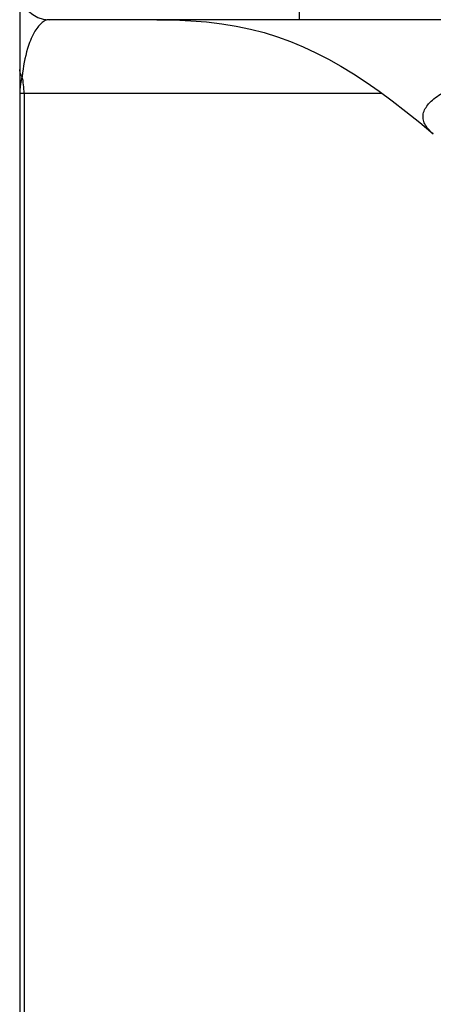
# Model space of a CAD drawing. Units: millimetres. Extents: x 0 to 841, y 0 to 594.
# Drawn here: x 170 to 181, y 474 to 501 of the extents above; entities that cross this region are included whole.
import ezdxf

# ---------------------------------------------------------------- set-up
doc = ezdxf.new("R2010")
doc.units = ezdxf.units.MM
doc.header["$LTSCALE"] = 46.255
doc.layers.get('0').update_dxf_attribs({"linetype": 'CONTINUOUS'})
doc.layers.add('_SURFACE', color=7, linetype='CONTINUOUS')

msp = doc.modelspace()

# ---------------------------------------------------------------- linework, layer by layer
at = {"color": 7, "linetype": 'Continuous'}
for p, q in [((177.763, 500.724), (177.763, 514.724)), ((170.163, 513.924), (170.163, 393.974)), ((221.363, 500.724), (170.963, 500.724)), ((170.163, 498.724), (179.996, 498.724)), ((170.281, 498.724), (170.281, 393.974))]:
    msp.add_line(p, q, dxfattribs=at)
for centre, radius, start, end in [((170.963, 501.524), 0.8, 180, 270), ((168.156, 498.723), 2.125, 0.0092, 12.5066)]:
    msp.add_arc(centre, radius, start, end, dxfattribs=at)
for points, knots in [([(170.963, 500.724), (170.926, 500.724), (170.848, 500.704), (170.742, 500.63), (170.642, 500.517), (170.5, 500.293), (170.329, 499.849), (170.255, 499.44), (170.23, 499.184)], [0, 0, 0, 0, 0.060994, 0.130226, 0.212713, 0.311321, 0.570785, 1, 1, 1, 1]), ([(170.23, 499.184), (170.219, 499.198), (170.183, 499.252), (170.163, 499.319), (170.163, 499.367)], [0, 0, 0, 0, 0.26794, 1, 1, 1, 1]), ([(170.23, 499.184), (170.22, 499.145), (170.182, 498.995), (170.163, 498.839), (170.163, 498.724)], [0, 0, 0, 0, 0.25579, 1, 1, 1, 1])]:
    msp.add_open_spline(points, degree=3, knots=knots, dxfattribs=at)
at = {"layer": '_SURFACE', "color": 7, "linetype": 'Continuous'}
for p, q in [((173.886, 500.724), (174.357, 500.717)), ((174.357, 500.717), (174.805, 500.697)), ((174.805, 500.697), (175.234, 500.663)), ((175.234, 500.663), (175.646, 500.614)), ((175.646, 500.614), (176.043, 500.55)), ((176.043, 500.55), (176.426, 500.469)), ((176.426, 500.469), (176.797, 500.373)), ((176.797, 500.373), (177.159, 500.261)), ((177.159, 500.261), (177.513, 500.132)), ((177.513, 500.132), (177.861, 499.988)), ((177.861, 499.988), (178.204, 499.827)), ((178.204, 499.827), (178.545, 499.651)), ((178.545, 499.651), (178.885, 499.459)), ((178.885, 499.459), (179.225, 499.25)), ((179.225, 499.25), (179.569, 499.024)), ((179.569, 499.024), (179.921, 498.779)), ((179.921, 498.779), (180.279, 498.515)), ((180.279, 498.515), (180.646, 498.232)), ((180.646, 498.232), (181.023, 497.928)), ((181.023, 497.928), (181.391, 497.621))]:
    msp.add_line(p, q, dxfattribs=at)
msp.add_open_spline([(181.391, 497.621), (181.342, 497.662), (181.256, 497.745), (181.16, 497.883), (181.11, 498.025), (181.113, 498.225), (181.232, 498.416), (181.41, 498.581), (181.679, 498.77), (182.131, 498.989), (182.803, 499.223), (183.631, 499.443), (185.02, 499.742), (187.083, 500.034), (189.862, 500.278), (192.935, 500.446), (195.065, 500.486), (196.153, 500.486)], degree=3, knots=[0, 0, 0, 0, 0.011929, 0.022101, 0.031016, 0.039474, 0.058519, 0.070546, 0.084616, 0.119422, 0.163546, 0.216835, 0.278778, 0.427713, 0.603917, 0.797497, 1, 1, 1, 1], dxfattribs=at)

doc.saveas('drawing.dxf')
